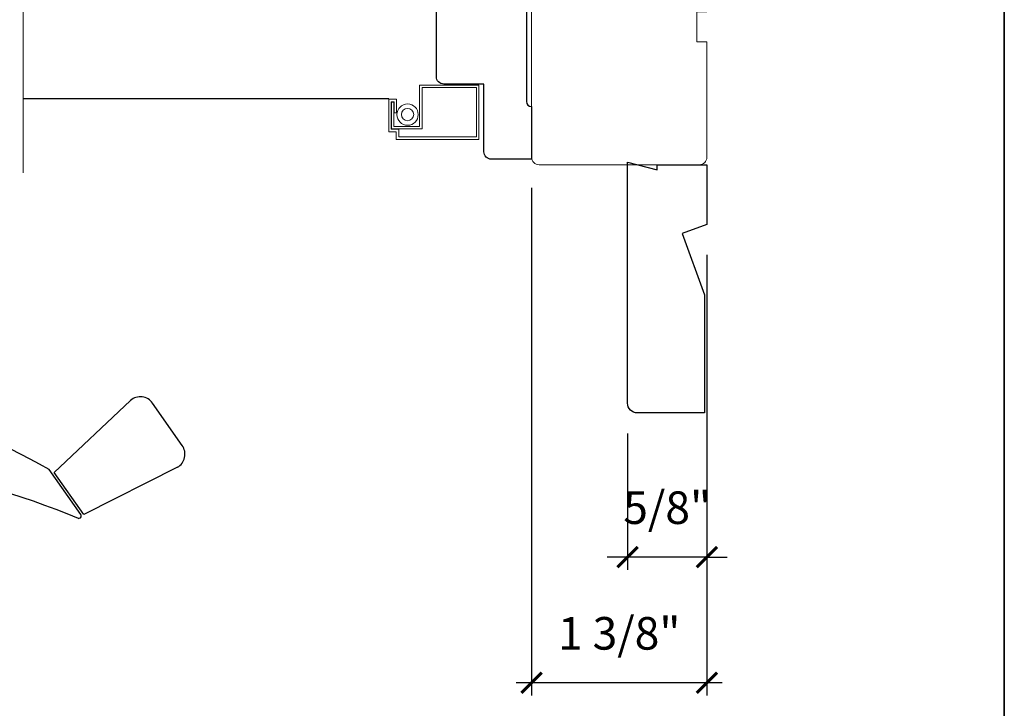
# Model space of a CAD drawing. Extents: x 3001.1 to 3062.7, y 1391.5 to 1441.2.
# Drawn here: x 3033.8 to 3041.5, y 1423.7 to 1429.1 of the extents above; entities that cross this region are included whole.
import ezdxf

# ---------------------------------------------------------------- set-up
doc = ezdxf.new("R2010")
doc.units = 0
doc.header["$LTSCALE"] = 50
doc.header["$MEASUREMENT"] = 0
doc.header["$PDMODE"] = 2
doc.header["$PDSIZE"] = -2
doc.linetypes.add('HIDDEN', pattern=[0.375, 0.25, -0.125])
doc.layers.get('0').update_dxf_attribs({"color": 5, "linetype": 'CONTINUOUS', "lineweight": 20})
doc.layers.get('DEFPOINTS').update_dxf_attribs({"color": 2, "linetype": 'CONTINUOUS'})
for name, color, linetype, lineweight in [('1', 1, 'CONTINUOUS', 13), ('2', 2, 'CONTINUOUS', 9), ('8', 7, 'CONTINUOUS', 35), ('MC DH 166$0$7', 7, 'CONTINUOUS', 25)]:
    doc.layers.add(name, color=color, linetype=linetype, lineweight=lineweight)
doc.layers.add('7', color=7, linetype='CONTINUOUS')
doc.layers.add('HARDWARE', color=1, linetype='CONTINUOUS')
doc.styles.add('ROMANS', font='romans')
doc.dimstyles.new('SECTIONIMP', dxfattribs={"dimscale": 0.073, "dimtxt": 3.2, "dimasz": 2, "dimexe": 1.25, "dimexo": 3, "dimgap": 2, "dimtad": 1, "dimtoh": 1, "dimdec": 4, "dimzin": 11, "dimdsep": 46, "dimlunit": 4, "dimtxsty": 'ROMANS', "dimblk": 'ARCHTICK', "dimcen": 0, "dimdle": 1.5, "dimclrd": 256, "dimclre": 256, "dimclrt": 256, "dimazin": 0, "dimtfac": 1, "dimtdec": 4, "dimtix": 1, "dimtmove": 0, "dimatfit": 0, "dimldrblk": 'ARCHTICK', "dimfxl": 0, "dimfrac": 2, "dimtzin": 0, "dimarcsym": 0})

# ---------------------------------------------------------------- blocks, each defined once
blk = doc.blocks.new('_ArchTick')
at = {"color": 0, "linetype": 'ByBlock', "const_width": 0.15}
blk.add_lwpolyline([(-0.5, -0.5), (0.5, 0.5)], dxfattribs=at)
blk = doc.blocks.new('*D1')
at = {"layer": '2', "linetype": 'Continuous', "lineweight": -2}
for p, q in [((3039.174939558998, 1427.243191478364), (3039.174939558998, 1424.770250059716)), ((3038.550940806998, 1425.840055253132), (3038.550940806998, 1424.770250059716)), ((3038.550940806998, 1424.870250059716), (3038.390940806999, 1424.870250059716)), ((3039.174939558998, 1424.870250059716), (3038.550940806998, 1424.870250059716)), ((3039.174939558998, 1424.870250059716), (3039.334939558998, 1424.870250059716))]:
    blk.add_line(p, q, dxfattribs=at)
at = {"layer": 'DEFPOINTS', "color": 0, "linetype": 'Continuous'}
for p in [(3039.174939558998, 1427.483191478364), (3038.550940806998, 1426.080055253132), (3038.550940806998, 1424.870250059716)]:
    blk.add_point(p, dxfattribs=at)
at = {"layer": '2', "linetype": 'Continuous', "lineweight": -2, "xscale": 0.16, "yscale": 0.16, "zscale": 0.16}
blk.add_blockref('_ArchTick', (3038.550940806998, 1424.870250059716), dxfattribs=at)
at = {"layer": '2', "linetype": 'Continuous', "lineweight": -2, "xscale": 0.16, "yscale": 0.16, "zscale": 0.16, "rotation": 180}
blk.add_blockref('_ArchTick', (3039.174939558998, 1424.870250059716), dxfattribs=at)
at = {"layer": '2', "linetype": 'Continuous', "insert": (3038.862940182998, 1425.225297678763), "char_height": 0.256, "attachment_point": 5, "style": 'ROMANS'}
blk.add_mtext('5/8"', dxfattribs=at)
blk = doc.blocks.new('*D2')
at = {"layer": '2', "linetype": 'Continuous', "lineweight": -2}
for p, q in [((3037.796989558998, 1427.771106509133), (3037.796989558998, 1423.78304530774)), ((3039.174939558998, 1427.243191478364), (3039.174939558998, 1423.78304530774)), ((3039.294939558998, 1423.88304530774), (3037.676989558998, 1423.88304530774))]:
    blk.add_line(p, q, dxfattribs=at)
at = {"layer": 'DEFPOINTS', "color": 0, "linetype": 'Continuous'}
for p in [(3037.796989558998, 1428.011106509133), (3039.174939558998, 1427.483191478364), (3037.796989558998, 1423.88304530774)]:
    blk.add_point(p, dxfattribs=at)
at = {"layer": '2', "linetype": 'Continuous', "lineweight": -2, "xscale": 0.16, "yscale": 0.16, "zscale": 0.16, "rotation": 180}
blk.add_blockref('_ArchTick', (3037.796989558998, 1423.88304530774), dxfattribs=at)
at = {"layer": '2', "linetype": 'Continuous', "lineweight": -2, "xscale": 0.16, "yscale": 0.16, "zscale": 0.16}
blk.add_blockref('_ArchTick', (3039.174939558998, 1423.88304530774), dxfattribs=at)
at = {"layer": '2', "linetype": 'Continuous', "insert": (3038.485964558998, 1424.238092926788), "char_height": 0.256, "attachment_point": 5, "style": 'ROMANS'}
blk.add_mtext('1 3/8"', dxfattribs=at)
blk = doc.blocks.new('2834c')
at = {"layer": '7'}
blk.add_lwpolyline([(10.5, 0), (10.5, 0, -0.4142135623730951), (11.5, 1), (37.5, 1, -0.4142135623730951), (38.5, 0), (38.5, 0), (49, 0), (49, 8, 0.4142135623730951), (47.5, 9.5), (33.99999977277093, 9.5), (33.99999977277093, 17.5, 0.4142135623730951), (32.49999977277093, 19), (-3.5, 19, 0.4142135623730951), (-5, 17.5), (-5, 12.49999999999989), (0, 12.49999999999989), (0, 0)], format="xyb", close=True, dxfattribs=at)
blk = doc.blocks.new('S020')
at = {"layer": '1'}
blk.add_lwpolyline([(-2.829999999999707, -16.43974397801435), (-5.549999999999734, -16.43974397801435), (-5.549999999999734, -16.93974397801441), (-3.329999999999707, -16.93974397801435), (-3.329999999999707, -17.50000000000023), (-8.829999999999707, -17.50000000000023), (-8.829999999999707, -16), (-10.32999999999971, -16), (-10.3299999999997, -0.5), (-0.4999999999997726, -0.5), (-0.5, -11.34000000000015), (-8.749999999999773, -11.33999999999992), (-8.74999999999978, -17.47164178089338), (-3.421200103298879, -17.47164178089344), (-3.421200103298879, -16.97164178089338), (-8.24999999999978, -16.97164178089338), (-8.249999999999716, -11.83999999999992), (0, -11.84000000000015), (0, 0), (-10.8299999999997, 0), (-10.82999999999971, -16.5), (-9.329999999999707, -16.5), (-9.329999999999707, -18), (-2.829999999999707, -18)], close=True, dxfattribs=at)
for radius in [2.125, 1.225]:
    blk.add_circle((-5.893609093325722, -14.25103085740238), radius, dxfattribs=at)
blk = doc.blocks.new('2824c', base_point=(292.6609690701526, 256.8886416745493))
at = {"color": 7}
blk.add_lwpolyline([(361.5911586572847, 282.3892508939236), (354.6609690701526, 282.3892508939236), (354.6609690701526, 279.3892508939236), (361.6173392606569, 279.3892508939236), (361.6609690701526, 274.3897699184253), (398.6611396552146, 274.066874321494), (398.6611396552146, 272.8781174296843), (404.2656037807686, 272.4862151207325, -0.3939104756149185), (405.6609690701525, 270.9898690453426), (405.6609690701528, 258.3886416745493), (399.6609690701528, 256.8886416745493), (394.6609690701527, 256.8886416745493), (394.6609690701527, 258.8886416745493), (385.6609690701527, 258.8886416745493), (385.6609690701528, 255.3886416745493), (379.6609690701528, 255.3886416745493), (379.6609690701527, 256.3886416745493), (375.1609690701527, 256.3886416745493), (375.1609690701528, 255.3886416745493), (357.1609690701528, 255.3886416745493), (357.1609690701528, 257.3886416745493), (341.1609690701528, 257.3886416745493), (341.1609690701528, 255.3886416745493), (323.1609690701528, 255.3886416745493), (323.1609690701528, 257.3886416745493), (317.1609690701528, 257.3886416745493), (317.1609690701528, 255.3886416745493), (294.1609690701526, 255.3886416745493, -0.414213562373095), (292.6609690701526, 256.8886416745493), (292.6609690701526, 288.8886416745491, -0.414213562373095), (294.1609690701526, 290.3886416745491), (320.9583964514831, 290.3886416745491), (360.0343822156431, 290.3886416745493, -0.4116598904954183), (361.5343251002393, 288.9017314777967)], format="xyb", close=True, dxfattribs=at)
blk = doc.blocks.new('98CAROTO')
at = {"layer": 'HARDWARE'}
for p, q in [((23.60985811355613, 31.52458624680298), (33.40786775618426, 37.38568398370791)), ((100.16303047775, 18.33325366618675), (115.4265537259112, 32.70701142747652)), ((125.7542109712581, 23.69593818899597), (119.8352898632515, 32.14903357145948)), ((7.054305214390411, 21.63963518963305), (21.9171886624074, 30.53050340862882)), ((23.2887199561776, 30.18568184577441), (31.46324520490703, 16.52031047572603)), ((23.46855656162529, 30.85903372673653), (32.06524700459977, 16.48792789709171)), ((0, 0), (0, 22.04735244624231)), ((32.78212188098109, 16.33573024248307), (39.59747084804485, 20.41262216890897)), ((105.4919209200741, 9.95855511625922), (99.1559973128451, 18.90006938259609)), ((106.0953630650347, 9.97265827184151), (100.16303047775, 18.33325366618675)), ((124.7706890039599, 19.36225689500912), (106.0953630650347, 9.97265827184151)), ((31.60506877659463, 16.00695561026816), (31.60506877659463, 12.27459472906355)), ((32, 5.343399549122466), (32, 10.32694446198997)), ((105.0137365440548, 9.143179858870269), (105.1939619856676, 9.18447519465417)), ((31.67948953965447, 4.876726746020893), (19.08665071193604, 0.03332719689848318)), ((18.90716117228158, 0), (0, 0))]:
    blk.add_line(p, q, dxfattribs=at)
for points in [[(-35.98000000000002, 11.23709416421372, -0.4142135623731018), (-36.48000000000002, 11.73709416421372), (-36.48000000000002, 11.83709416421368, -0.4142135623730948), (-35.98000000000002, 12.33709416421368), (-34.63000000000011, 12.33709416421368, 0.4142135623730951), (-34.13000000000011, 12.83709416421368), (-34.13000000000011, 17.43651168368581, 0.3590366865769299), (-34.53459550231184, 17.9273252754096), (-41.53000000000009, 19.28709416421367), (-48.52540449768844, 17.92732527540966, 0.3590366865769307), (-48.93000000000006, 17.43651168368581), (-48.93000000000006, 2.737094164213715, -0.4142135623731091), (-49.43000000000018, 2.237094164213715), (-49.53000000000009, 2.237094164213715, -0.4142135623730948), (-50.03000000000009, 2.737094164213715), (-50.03000000000009, 18.2771922128544, -0.3575107650276805), (-49.6280580675691, 18.76748255069987), (-41.53000000000009, 20.38709416421364), (-33.43194193243107, 18.76748255069987, -0.3575107650276797), (-33.03000000000009, 18.2771922128544), (-33.03000000000009, 11.73709416421366, -0.4142135623730979), (-33.53000000000009, 11.23709416421366)], [(-35.40499999999997, 17.39844487181927, -0.4142135623730951), (-34.40500000000009, 16.39844487181927), (-34.40499999999997, 13.74844487181929, -0.4142135623730951), (-35.40499999999997, 12.74844487181929), (-47.65500000000009, 12.74844487181929, -0.4142135623730945), (-48.65500000000009, 13.74844487181929), (-48.65500000000009, 16.39844487181927, -0.4142135623730945), (-47.65500000000009, 17.39844487181927)], [(0, 15.77855055451124), (0, 16.01373395463645, 0.06920654698198979), (-3.75, 15.77855055451096)], [(-45.83000000000004, 12.74844487181929), (-45.83000000000004, 10.74844487181929, 0.4142135623730948), (-44.83000000000004, 9.748444871819288), (-38.23000000000002, 9.748444871819288, 0.4142135623730951), (-37.23000000000002, 10.74844487181929), (-37.23000000000002, 12.74844487181929)]]:
    blk.add_lwpolyline(points, format="xyb", close=True, dxfattribs=at)
for points in [[(-3.75, 15.77855055451096), (0, 15.77855055451124), (0, 15.26373395463639), (-3.75, 15.26373395463656)], [(-33.03000000000009, 15.26373395463656), (-33.03000000000009, 11.96373395463661), (-12.25, 11.96373395463661), (-12.25, 15.26373395463656)], [(-8.125, 15.26373395463656), (-12.25, 15.26373395463656), (-12.25, 11.96373395463661), (-8.125, 11.9637339546365)], [(-8.125, 15.26373395463656), (-8.125, 11.9637339546365), (0, 11.96373395463644), (0, 15.26373395463656)], [(0, 11.80000000000058), (-12.77272930226593, 11.80000000000058), (-12.77272930226593, 8.4500000000005), (0, 8.4500000000005)], [(-12.77272930226593, 11.80000000000058), (-12.77272930226593, 8.4500000000005), (-11.04904970088819, 8.4500000000005), (-11.53144706325725, 11.80000000000058)], [(-10.57962912112521, 11.80000000000058), (-10.09723175875627, 8.450000000000557), (-7.835527836534993, 8.450000000000614), (-8.328441430070143, 11.80000000000064)], [(-6.613250808313751, 11.80000000000058), (-6.120337214778829, 8.450000000000614), (-4.386121482723865, 8.450000000000557), (-4.879035076258788, 11.80000000000058)], [(-3.648184997550288, 11.80000000000064), (-2.970825220532788, 8.450000000000614), (-0.9182377943307074, 8.450000000000557), (-1.595597571348435, 11.80000000000058)], [(-0.6773597770177275, 11.80000000000058), (0, 8.450000000000557), (0, 11.80000000000058)], [(-12.77272930226593, 11.48488928158935), (-12.77272930226593, 11.10988928158929), (-11.43207166316643, 11.10988928158935), (-11.48607136790929, 11.48488928158935)], [(-12.77272930226593, 10.73488928158935), (-12.77272930226593, 10.35988928158935), (-11.32407225368092, 10.35988928158935), (-11.37807195842367, 10.7348892815894)], [(-12.77272930226593, 9.984889281589346), (-12.77272930226593, 9.609889281589346), (-11.21607284419531, 9.609889281589346), (-11.27007254893806, 9.984889281589346)], [(-8.282076547510883, 11.48488928158935), (-10.53425342577725, 11.48488928158935), (-10.48025372103439, 11.10988928158935), (-8.226899652712177, 11.10988928158935)], [(-10.42625401629164, 10.73488928158935), (-10.37225431154889, 10.35988928158935), (-8.116545863114766, 10.35988928158935), (-8.171722757913471, 10.73488928158935)], [(-10.31825460680602, 9.984889281589346), (-10.26425490206327, 9.609889281589346), (-8.006192073517354, 9.609889281589346), (-8.06136896831606, 9.984889281589346)], [(-6.566885925754605, 11.48488928158935), (-6.511709030955899, 11.10988928158935), (-4.777493298900936, 11.10988928158935), (-4.832670193699641, 11.48488928158935)], [(-6.456532136157193, 10.73488928158935), (-6.401355241358488, 10.35988928158935), (-4.667139509303524, 10.35988928158935), (-4.72231640410223, 10.73488928158935)], [(-6.346178346559782, 9.984889281589346), (-6.291001451761076, 9.609889281589346), (-4.556785719706113, 9.609889281589346), (-4.611962614504819, 9.984889281589346)], [(-3.584470571890961, 11.48488928158935), (-3.508646716254816, 11.10988928158935), (-1.456059290052963, 11.10988928158935), (-1.531883145689108, 11.48488928158935)], [(-3.432822860618444, 10.73488928158935), (-3.356999004982072, 10.35988928158935), (-1.304411578780218, 10.35988928158935), (-1.380235434416591, 10.73488928158935)], [(-3.281175149345927, 9.984889281589346), (-3.205351293709555, 9.609889281589346), (-1.152763867507701, 9.609889281589346), (-1.228587723143846, 9.984889281589346)], [(-0.6136453513584001, 11.48488928158935), (-0.537821495722028, 11.10988928158935), (0, 11.10988928158935), (0, 11.48488928158935)], [(-0.4619976400858832, 10.73488928158935), (-0.386173784449511, 10.35988928158935), (0, 10.35988928158935), (0, 10.73488928158935)], [(-0.3103499288131388, 9.984889281589346), (-0.2345260731767667, 9.609889281589346), (-2.273736754432321e-13, 9.609889281589346), (-2.273736754432321e-13, 9.984889281589346)], [(-11.25365168274902, 8.4500000000005), (-11.25365168274891, 5.150000000000034), (-15.25365168274891, 5.150000000000034), (-15.25365168274891, 8.449999999999989)], [(-12.77272930226593, 9.234889281589346), (-12.77272930226593, 8.859889281589346), (-11.10807343470969, 8.859889281589346), (-11.16207313945256, 9.234889281589346)], [(-11.25365168274902, 8.4500000000005), (-11.25365168274891, 5.150000000000034), (0, 5.150000000000034), (0, 8.450000000000045)], [(-10.21025519732052, 9.234889281589346), (-10.15625549257766, 8.859889281589346), (-7.895838283919943, 8.859889281589346), (-7.951015178718649, 9.234889281589346)], [(-6.23582455696237, 9.234889281589346), (-6.180647662163665, 8.859889281589346), (-4.446431930108702, 8.859889281589346), (-4.501608824907407, 9.234889281589346)], [(-3.129527438073183, 9.234889281589346), (-3.053703582437038, 8.859889281589346), (-1.001116156235184, 8.859889281589346), (-1.076940011871329, 9.234889281589346)], [(-2.273736754432321e-13, 9.234889281589346), (-2.273736754432321e-13, 8.859889281589346), (-0.08287836190424969, 8.859889281589346), (-0.1587022175406219, 9.234889281589346)], [(-33.00000000000011, 4.650000000000034), (-33.00000000000011, 0), (0, 0), (0, 4.650000000000034)]]:
    blk.add_lwpolyline(points, close=True, dxfattribs=at)
for points in [[(-15.25365168274891, 8.449999999999989), (-35.94427626427671, 9.748444871819288), (-47.11572373572346, 9.748444871819288, 0.3018715658207252), (-48.03752119376873, 9.136116699969193), (-48.03752119376873, 5.736116699969159, 0.2182307261622695), (-46.95305216882048, 4.896679904708094), (-35.98822054280959, 4.896679904708094), (-15.25365168274891, 5.150000000000034), (-35.94427626427671, 6.348444871819254), (-47.11572373572346, 6.348444871819254, 0.3018715658206678), (-48.03752119376884, 5.736116699969216, 1.229788581748491)], [(-38.03000000000009, 5.221773664583282), (-38.03000000000009, 5.721773664583225, 0.04613504105029548), (-45.03000000000009, 5.716964657307585), (-45.03000000000009, 5.216964657307585, 0.03659508599021666), (-38.03000000000009, 5.221773664583282, 0.03654735018337603), (-45.03000000000009, 5.216964657307585, 27.10665186647948)]]:
    blk.add_lwpolyline(points, format="xyb", dxfattribs=at)
for centre, radius, start, end in [((33.66454518891305, 36.95659576955183), 0.5, 88.20854719476148, 120.8875551703463), ((29.29281464240785, -102.8182724194091), 140.3432186600857, 60.14528980758109, 88.20854719476988), ((117.3778337303845, 30.4283042624063), 3, 35.00000000000021, 130.5737785520974), ((23.89764477578115, 31.11571115946543), 0.5, 125.1397923494378, 210.8875551703574), ((22.43054352786544, 29.67232698031654), 1, 30.88755517035703, 120.8875551703571), ((123.2967548383913, 21.97520887994284), 3, 299.4268118342135, 34.99999999999996), ((0.5, 22.04735244624231), 0.5, 84.10236495282139, 180), ((-8.990706859592024, -69.82940873702569), 92.86564708928309, 65.81961974824958, 84.10236495281947), ((48.02545651077639, -126.1622196871334), 146.8169445515572, 67.1600208297683, 96.96543290081304), ((30.60506877659463, 16.00695561026816), 1, 0, 30.88755517035696), ((31.10506877659463, 16.14508965869214), 0.5, 359.9999999999992, 30.88755517035696), ((32.49433521875585, 16.74460532982062), 0.5, 210.8875551703576, 305.139792349437), ((27, 10.32694446198997), 5, 0, 65.81961974824951), ((105.0822901658314, 9.67184507949986), 0.5, 282.9054973156469, 34.98906389620127), ((31.5, 5.343399549122466), 0.5, 291.0375110254217, 0), ((18.90716117228158, 0.5), 0.5, 270, 291.0375110254217)]:
    blk.add_arc(centre, radius, start, end, dxfattribs=at)

msp = doc.modelspace()

# ---------------------------------------------------------------- linework, layer by layer
at = {"layer": '2', "linetype": 'Continuous'}
msp.add_line((3033.800978823996, 1431.574041451902), (3033.800978823996, 1427.88902378267), dxfattribs=at)
at = {"layer": '7', "linetype": 'HIDDEN'}
msp.add_line((3036.674977245194, 1428.470557622007), (3033.800978823996, 1428.470557622007), dxfattribs=at)
at = {"layer": '8', "linetype": 'Continuous'}
msp.add_lwpolyline([(3022.299950966808, 1441.153933787203), (3041.512510966807, 1441.153933787203), (3041.512510966807, 1419.027993787203), (3022.299950966808, 1419.027993787203)], close=True, dxfattribs=at)
at = {"layer": 'MC DH 166$0$7'}
msp.add_lwpolyline([(3038.784940338998, 1427.913051587132), (3038.784940338998, 1427.952051509133), (3039.174939558998, 1427.952051509133), (3039.174939558998, 1427.483191478364), (3038.979939948998, 1427.412217424631), (3039.155108688024, 1426.930945269562), (3039.155108688024, 1426.002055409132), (3038.628940650998, 1426.002055409132, -0.414213562373095), (3038.550940806998, 1426.080055253132), (3038.550940806998, 1427.971551470132)], format="xyb", close=True, dxfattribs=at)

# ---------------------------------------------------------------- block references
at = {"yscale": 0.0393699999999626, "zscale": 0.03937, "rotation": 90}
for name, p, xscale in [('2824c', (3039.115884558998, 1427.952051509133), 0.0393699999999626), ('2834c', (3037.797019599816, 1429.924495643169), -0.0393699999999626)]:
    msp.add_blockref(name, p, dxfattribs=dict(at, xscale=xscale))
at = {"layer": '1', "xscale": -0.0393699999999626, "yscale": 0.0393699999999626, "zscale": 0.03937, "rotation": 270}
msp.add_blockref('S020', (3037.383621018164, 1428.578041652115), dxfattribs=at)
at = {"layer": '8', "xscale": 0.0393699999999626, "yscale": 0.0393699999999626, "zscale": 0.03937}
msp.add_blockref('98CAROTO', (3030.101145039012, 1424.813275341531), dxfattribs=at)

# ---------------------------------------------------------------- dimensions: what is measured, and where the dimension line sits
at = {"layer": '2', "linetype": 'Continuous'}
dim = msp.add_linear_dim(base=(3037.796989558998, 1423.88304530774), p1=(3039.174939558998, 1427.483191478364), p2=(3037.796989558998, 1428.011106509133), dimstyle='SECTIONIMP', override={"dimscale": 0.08, "dimlunit": 5, "dimpost": '"'}, dxfattribs=at)
dim.commit()
dim.dimension.update_dxf_attribs({"geometry": '*D2', "text_midpoint": (3038.485964558998, 1423.88304530774), "dimtype": 160})
dim = msp.add_linear_dim(base=(3038.550940806998, 1424.870250059716), p1=(3039.174939558998, 1427.483191478364), p2=(3038.550940806998, 1426.080055253132), dimstyle='SECTIONIMP', override={"dimscale": 0.08, "dimlunit": 5, "dimpost": '"'}, dxfattribs=at)
dim.commit()
dim.dimension.update_dxf_attribs({"geometry": '*D1', "text_midpoint": (3038.862940182998, 1425.225297678763)})

doc.saveas('drawing.dxf')
